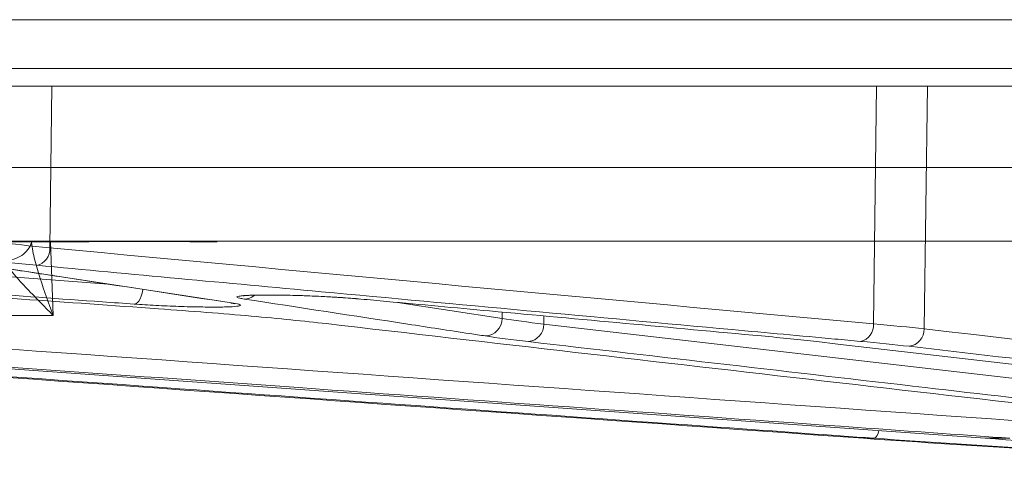
# Model space of a CAD drawing. Units: inches. Extents: x 49887 to 50937, y -1367 to -339.
# Drawn here: x 50266 to 50267, y -948 to -948 of the extents above; entities that cross this region are included whole.
import ezdxf

# ---------------------------------------------------------------- set-up
doc = ezdxf.new("R2010")
doc.units = ezdxf.units.IN
doc.header["$MEASUREMENT"] = 0

msp = doc.modelspace()

# ---------------------------------------------------------------- linework, layer by layer
at = {"color": 0, "linetype": 'Continuous', "lineweight": 5}
for p, q in [((50258.1618, -947.6253), (50281.4144, -947.6253)), ((50281.3844, -947.6548), (50258.1918, -947.6548)), ((50265.7619, -947.6548), (50265.7587, -947.9268)), ((50267.1424, -948.0547), (50267.1472, -947.6548)), ((50267.2332, -947.6548), (50267.2274, -948.063)), ((50264.1161, -947.8602), (50265.8565, -947.9876)), ((50265.7601, -947.9165), (50265.7642, -948.0406)), ((50265.6475, -947.9556), (50266.0637, -948.0194)), ((50266.0637, -948.0196), (50266.067, -948.0199)), ((50266.3427, -948.0186), (50266.5185, -948.0455)), ((50265.7642, -948.0406), (50265.0198, -948.0406)), ((50266.5187, -948.0348), (50266.5185, -948.0455)), ((50266.5884, -948.0551), (50266.5886, -948.0413)), ((50266.5884, -948.0551), (50267.9922, -948.2175)), ((50267.143, -948.247), (50267.1253, -948.247)), ((50267.3715, -948.247), (50267.3299, -948.247))]:
    msp.add_line(p, q, dxfattribs=at)
at = {"color": 0, "linetype": 'Continuous', "lineweight": 5, "flags": 128}
for points in [[(50265.9006, -948.0214), (50265.9032, -948.0207), (50265.9058, -948.0189), (50265.9082, -948.0162), (50265.9104, -948.0125), (50265.9123, -948.0081), (50265.9138, -948.0031), (50265.9149, -947.9976), (50265.915, -947.9967)], [(50265.0538, -948.0845), (50265.1108, -948.0885), (50265.3386, -948.1048), (50266.2499, -948.1699), (50267.3299, -948.247)], [(50267.0471, -948.0845), (50267.0824, -948.0885), (50267.2234, -948.1048), (50267.7873, -948.1699), (50268.4556, -948.247)], [(50267.1514, -948.2346), (50267.1502, -948.2385), (50267.1485, -948.2421), (50267.1467, -948.2448), (50267.1449, -948.2464), (50267.143, -948.247)]]:
    msp.add_lwpolyline(points, dxfattribs=at)
at = {"color": 0, "linetype": 'Continuous', "lineweight": 5}
for centre, radius, start, end in [((50265.7306, -947.9287), 0.0282, 282.593, 3.9039), ((50266.0854, -947.9868), 0.0261, 269.7803, 309.4888), ((50266.489, -948.0455), 0.0295, 272.281, 359.9464), ((50266.5597, -948.0559), 0.0287, 276.3235, 1.6814), ((50267.1143, -948.0566), 0.0282, 282.899, 3.8921), ((50267.1986, -948.0638), 0.0288, 276.9172, 1.6049)]:
    msp.add_arc(centre, radius, start, end, dxfattribs=at)
for points in [[(50269.8599, -947.5431), (50268.2501, -947.5431), (50266.6405, -947.5431), (50265.1123, -947.5431)], [(50265.6695, -947.9172), (50265.6962, -947.9204), (50265.7259, -947.9236), (50265.7587, -947.9268)], [(50265.7587, -947.9268), (50266.2199, -947.9697), (50266.6811, -948.0124), (50267.1424, -948.0547)], [(50265.7367, -947.9562), (50265.7026, -947.953), (50265.6718, -947.9498), (50265.644, -947.9466)], [(50264.6805, -948.0248), (50265.5811, -948.0893), (50266.4818, -948.1537), (50267.3826, -948.2175)], [(50264.4212, -948.0543), (50265.3226, -948.1187), (50266.2239, -948.1831), (50267.1253, -948.247)], [(50266.223, -948.0543), (50266.7808, -948.1187), (50267.3386, -948.1831), (50267.8963, -948.247)], [(50266.5185, -948.0455), (50266.5383, -948.0487), (50266.5616, -948.0518), (50266.5884, -948.0551)], [(50267.1424, -948.0547), (50267.1736, -948.0574), (50267.202, -948.0602), (50267.2274, -948.063)], [(50266.5628, -948.0845), (50266.535, -948.0812), (50266.5108, -948.0781), (50266.4902, -948.0749)], [(50266.954, -948.0749), (50266.9882, -948.0781), (50267.0192, -948.0812), (50267.0471, -948.0845)], [(50267.2274, -948.063), (50267.6735, -948.1147), (50268.1197, -948.1663), (50268.5659, -948.2175)], [(50267.2021, -948.0924), (50267.1777, -948.0896), (50267.1505, -948.0868), (50267.1206, -948.0841)], [(50267.1253, -948.247), (50267.3193, -948.2607), (50267.5134, -948.272), (50267.7075, -948.2808)], [(50267.6973, -948.2796), (50267.5124, -948.271), (50267.3277, -948.2601), (50267.143, -948.247)], [(50267.3299, -948.247), (50267.5146, -948.2601), (50267.6995, -948.271), (50267.8845, -948.2796)]]:
    msp.add_open_spline(points, degree=3, dxfattribs=at)
for points, knots in [([(50265.009, -947.7917), (50265.059, -947.7917), (50265.109, -947.7917), (50265.2091, -947.7917), (50265.2592, -947.7917), (50265.4099, -947.7917), (50265.5108, -947.7917), (50265.8139, -947.7917), (50266.2202, -947.7917), (50266.6306, -947.7917), (50267.0432, -947.7917), (50267.2506, -947.7917), (50267.6668, -947.7917), (50267.8755, -947.7917), (50268.2942, -947.7917), (50268.504, -947.7917), (50268.9238, -947.7917), (50269.1339, -947.7917), (50269.4494, -947.7917), (50269.5546, -947.7917), (50269.7125, -947.7917), (50269.7651, -947.7917), (50269.8705, -947.7917), (50269.9231, -947.7917), (50269.9758, -947.7917)], [0, 0, 0, 0, 0.03125, 0.03125, 0.0625, 0.0625, 0.125, 0.125, 0.25, 0.375, 0.375, 0.5, 0.5, 0.625, 0.625, 0.75, 0.75, 0.875, 0.875, 0.9375, 0.9375, 0.96875, 0.96875, 1, 1, 1, 1]), ([(50264.1017, -947.8951), (50264.5614, -947.9293), (50265.1745, -947.9748), (50265.7876, -948.0184), (50265.9411, -948.0293)], [0, 0, 0, 0, 0.7497943, 1, 1, 1, 1]), ([(50265.9006, -948.0214), (50265.8828, -948.0201), (50265.7938, -948.0138), (50265.4199, -947.9873), (50264.8384, -947.946), (50264.3282, -947.9081), (50264.1029, -947.8914)], [0, 0, 0, 0, 0.029711, 0.1485548, 0.6239302, 1, 1, 1, 1]), ([(50265.6652, -947.9156), (50265.7356, -947.9156), (50265.8585, -947.9156), (50265.9833, -947.9156), (50266.0365, -947.9156)], [0, 0, 0, 0, 0.573088, 1, 1, 1, 1]), ([(50265.6701, -947.9166), (50265.7523, -947.9165), (50265.8749, -947.9163), (50265.9989, -947.9164), (50266.0398, -947.9165)], [0, 0, 0, 0, 0.6701953, 1, 1, 1, 1]), ([(50265.7279, -947.9176), (50265.7257, -947.9259), (50265.7197, -947.9339), (50265.7033, -947.9449), (50265.6931, -947.9478), (50265.6833, -947.9475)], [0, 0, 0, 0, 0.5, 0.5, 1, 1, 1, 1]), ([(50265.7279, -947.9176), (50265.7283, -947.9223), (50265.7291, -947.9273), (50265.7311, -947.9373), (50265.7322, -947.9424), (50265.7362, -947.9578), (50265.7393, -947.9682), (50265.7491, -947.9993), (50265.7566, -948.0201), (50265.7642, -948.0406)], [0, 0, 0, 0, 0.125, 0.125, 0.25, 0.25, 0.5, 0.5, 1, 1, 1, 1]), ([(50266.0365, -947.9156), (50266.2683, -947.9155), (50266.7093, -947.9155), (50267.3702, -947.9154), (50268.0139, -947.9154), (50268.5354, -947.9155), (50268.8426, -947.9156), (50268.9324, -947.9156)], [0, 0, 0, 0, 0.244199, 0.464812, 0.685854, 0.908202, 1, 1, 1, 1]), ([(50265.6508, -947.9562), (50265.6595, -947.9575), (50265.6683, -947.9589), (50265.677, -947.9602), (50265.7118, -947.9656), (50265.7467, -947.9709), (50265.7816, -947.9762), (50265.8767, -947.9908), (50265.9719, -948.0054), (50266.067, -948.0199)], [0, 0, 0, 0, 0.001524, 0.001524, 0.001524, 0.00762, 0.00762, 0.00762, 0.02425556, 0.02425556, 0.02425556, 0.02425556]), ([(50265.6833, -947.9475), (50265.6843, -947.9507), (50265.6861, -947.954), (50265.6908, -947.9613), (50265.6937, -947.9652), (50265.703, -947.9767), (50265.7104, -947.9848), (50265.7254, -948.0008), (50265.7332, -948.0087), (50265.7488, -948.0247), (50265.7566, -948.0327), (50265.7642, -948.0406)], [0, 0, 0, 0, 0.125, 0.125, 0.25, 0.25, 0.5, 0.5, 0.75, 0.75, 1, 1, 1, 1]), ([(50267.1206, -948.0841), (50267.1062, -948.0827), (50267.0918, -948.0814), (50267.0774, -948.0801), (50267.0199, -948.0748), (50266.9624, -948.0696), (50266.9049, -948.0643), (50266.6748, -948.0431), (50266.4447, -948.0219), (50266.2146, -948.0006), (50266.0553, -947.9858), (50265.896, -947.971), (50265.7367, -947.9562)], [0, 0, 0, 0, 0.001524, 0.001524, 0.001524, 0.00762, 0.00762, 0.00762, 0.032004, 0.032004, 0.032004, 0.04888775, 0.04888775, 0.04888775, 0.04888775]), ([(50266.0853, -948.0129), (50266.0822, -948.0124), (50266.0797, -948.0119), (50266.0758, -948.011), (50266.0745, -948.0106), (50266.073, -948.0098), (50266.0729, -948.0094), (50266.074, -948.0086), (50266.0751, -948.0083), (50266.0786, -948.0077), (50266.081, -948.0074), (50266.0868, -948.0069), (50266.0902, -948.0067), (50266.0982, -948.0064), (50266.1028, -948.0063), (50266.1127, -948.0061), (50266.1181, -948.0061), (50266.1297, -948.0061), (50266.1358, -948.0061), (50266.1486, -948.0063), (50266.1553, -948.0064), (50266.1691, -948.0067), (50266.1761, -948.007), (50266.1903, -948.0074), (50266.1974, -948.0077), (50266.2189, -948.0086), (50266.2327, -948.0094), (50266.259, -948.011), (50266.2708, -948.0119), (50266.2812, -948.0129)], [0, 0, 0, 0, 0.0625, 0.0625, 0.125, 0.125, 0.1875, 0.1875, 0.25, 0.25, 0.3125, 0.3125, 0.375, 0.375, 0.4375, 0.4375, 0.5, 0.5, 0.5625, 0.5625, 0.625, 0.625, 0.6875, 0.6875, 0.75, 0.75, 0.875, 0.875, 1, 1, 1, 1]), ([(50266.0835, -948.0076), (50266.0835, -948.0076), (50266.0835, -948.0076), (50266.0882, -948.007), (50266.1005, -948.0064), (50266.1241, -948.006), (50266.1572, -948.0064), (50266.1954, -948.0076), (50266.2335, -948.0094), (50266.2628, -948.0113), (50266.2749, -948.0125), (50266.2785, -948.0129)], [0, 0, 0, 0, 0.023714, 0.088127, 0.193265, 0.33229, 0.48021, 0.631255, 0.783163, 0.935121, 1, 1, 1, 1]), ([(50266.067, -948.0199), (50266.0726, -948.0207), (50266.0764, -948.0216), (50266.0799, -948.0231), (50266.0797, -948.0237), (50266.0754, -948.0249), (50266.0712, -948.0254), (50266.0623, -948.0259), (50266.0589, -948.026), (50266.0513, -948.0263), (50266.047, -948.0263), (50266.0379, -948.0264), (50266.0331, -948.0264), (50266.0227, -948.0264), (50266.0171, -948.0263), (50266.0057, -948.0261), (50265.9998, -948.026), (50265.9877, -948.0257), (50265.9814, -948.0255), (50265.9687, -948.025), (50265.9624, -948.0248), (50265.9497, -948.0242), (50265.9432, -948.0239), (50265.9242, -948.0229), (50265.9121, -948.0222), (50265.9006, -948.0214)], [0, 0, 0, 0, 0.125, 0.125, 0.25, 0.25, 0.375, 0.375, 0.4375, 0.4375, 0.5, 0.5, 0.5625, 0.5625, 0.625, 0.625, 0.6875, 0.6875, 0.75, 0.75, 0.8125, 0.8125, 0.875, 0.875, 1, 1, 1, 1]), ([(50266.0628, -948.0196), (50266.0643, -948.0198), (50266.0686, -948.0203), (50266.0691, -948.0205), (50266.0695, -948.0207)], [0, 0, 0, 0, 0.367763, 1, 1, 1, 1]), ([(50266.4902, -948.0749), (50266.4815, -948.0736), (50266.4729, -948.0723), (50266.4642, -948.071), (50266.4295, -948.0657), (50266.3948, -948.0604), (50266.3601, -948.055), (50266.2685, -948.041), (50266.1769, -948.027), (50266.0853, -948.0129)], [0, 0, 0, 0, 0.001524, 0.001524, 0.001524, 0.00762, 0.00762, 0.00762, 0.02371227, 0.02371227, 0.02371227, 0.02371227]), ([(50266.2812, -948.0129), (50266.2956, -948.0142), (50266.31, -948.0156), (50266.3245, -948.0169), (50266.3821, -948.0222), (50266.4398, -948.0276), (50266.4974, -948.0329), (50266.6496, -948.0469), (50266.8018, -948.0609), (50266.954, -948.0749)], [0, 0, 0, 0, 0.001524, 0.001524, 0.001524, 0.00762, 0.00762, 0.00762, 0.02371227, 0.02371227, 0.02371227, 0.02371227]), ([(50265.9411, -948.0293), (50265.969, -948.0313), (50265.9961, -948.0333), (50266.0482, -948.0374), (50266.0731, -948.0395), (50266.1439, -948.0458), (50266.186, -948.05), (50266.223, -948.0543)], [0, 0, 0, 0, 0.25, 0.25, 0.5, 0.5, 1, 1, 1, 1]), ([(50267.3715, -948.247), (50267.3525, -948.2456), (50267.3335, -948.2443), (50267.3146, -948.2429), (50267.2387, -948.2375), (50267.1628, -948.2321), (50267.0869, -948.2268), (50266.7834, -948.2052), (50266.4798, -948.1836), (50266.1763, -948.1619), (50265.674, -948.1261), (50265.1716, -948.0902), (50264.6693, -948.0543)], [0, 0, 0, 0, 0.001524, 0.001524, 0.001524, 0.00762, 0.00762, 0.00762, 0.032004, 0.032004, 0.032004, 0.07235935, 0.07235935, 0.07235935, 0.07235935]), ([(50267.143, -948.247), (50267.1241, -948.2456), (50267.1051, -948.2443), (50267.0861, -948.2429), (50267.0103, -948.2375), (50266.9344, -948.2321), (50266.8585, -948.2267), (50266.555, -948.205), (50266.2515, -948.1833), (50265.9479, -948.1617), (50265.5882, -948.1359), (50265.2285, -948.1102), (50264.8688, -948.0845)], [0, 0, 0, 0, 0.001524, 0.001524, 0.001524, 0.00762, 0.00762, 0.00762, 0.032004, 0.032004, 0.032004, 0.0609024, 0.0609024, 0.0609024, 0.0609024]), ([(50267.9666, -948.247), (50267.9548, -948.2456), (50267.9431, -948.2443), (50267.9314, -948.2429), (50267.8846, -948.2375), (50267.8378, -948.2321), (50267.7909, -948.2267), (50267.6036, -948.205), (50267.4163, -948.1833), (50267.2289, -948.1617), (50267.0069, -948.1359), (50266.7849, -948.1102), (50266.5628, -948.0845)], [0, 0, 0, 0, 0.001524, 0.001524, 0.001524, 0.00762, 0.00762, 0.00762, 0.032004, 0.032004, 0.032004, 0.0609024, 0.0609024, 0.0609024, 0.0609024]), ([(50268.5407, -948.247), (50268.529, -948.2456), (50268.5173, -948.2443), (50268.5055, -948.2429), (50268.4587, -948.2375), (50268.4119, -948.2321), (50268.365, -948.2268), (50268.1776, -948.2052), (50267.9903, -948.1836), (50267.8029, -948.1619), (50267.6026, -948.1388), (50267.4023, -948.1156), (50267.2021, -948.0924)], [0, 0, 0, 0, 0.001524, 0.001524, 0.001524, 0.00762, 0.00762, 0.00762, 0.032004, 0.032004, 0.032004, 0.0580683, 0.0580683, 0.0580683, 0.0580683])]:
    msp.add_open_spline(points, degree=3, knots=knots, dxfattribs=at)

doc.saveas('drawing.dxf')
